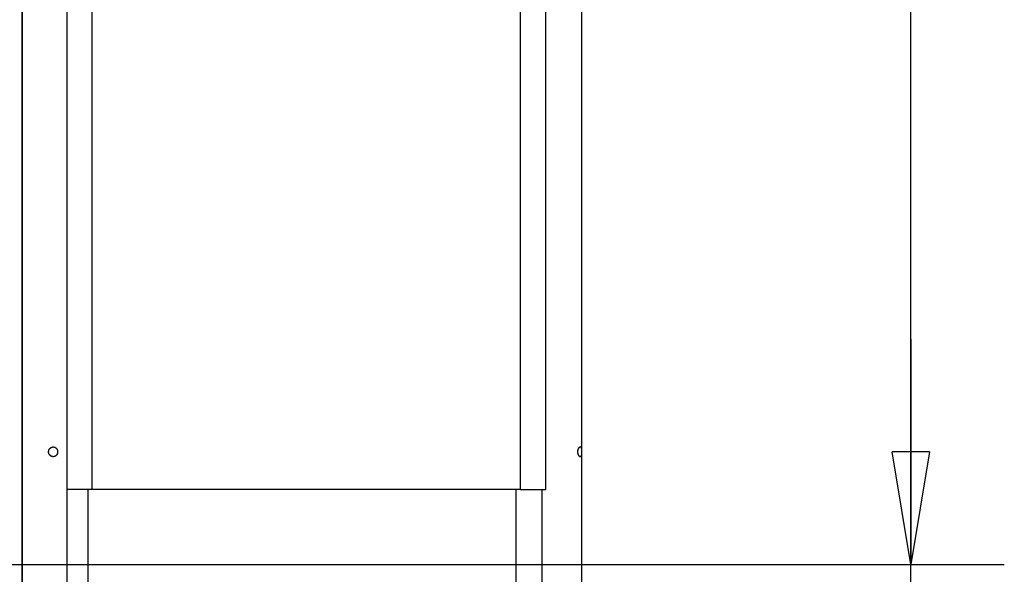
# Model space of a CAD drawing. Extents: x -15.9 to 15.9, y -13.3 to 13.3.
# Drawn here: x 2.8 to 15.9, y -7.4 to 0 of the extents above; entities that cross this region are included whole.
import ezdxf

# ---------------------------------------------------------------- set-up
doc = ezdxf.new("R2010")
doc.units = 0
doc.layers.get('0').update_dxf_attribs({"linetype": 'CONTINUOUS'})

msp = doc.modelspace()

# ---------------------------------------------------------------- linework, layer by layer
at = {"color": 0}
for points in [[(2.8181, 6.4487), (2.8181, -10.2097)], [(2.8206, 6.4487), (2.8206, -10.2097)], [(3.4206, -10.2097), (3.4206, 6.4487)], [(10.2781, -10.2097), (10.2781, 6.4487)], [(3.7521, -6.2597), (3.7521, 5.7403)], [(9.4531, 5.7403), (9.4531, -6.2597)], [(9.7979, -6.2597), (9.7979, 5.7403)], [(14.6605, -7.2597), (14.6605, 2.9999)], [(14.6605, -4.2597), (14.6605, -7.2597)], [(3.2927, -5.7597), (3.2927, -5.7606), (3.2927, -5.7615), (3.2926, -5.7625), (3.2926, -5.7634), (3.2926, -5.7643), (3.2925, -5.7652), (3.2924, -5.7661), (3.2923, -5.767), (3.2922, -5.768), (3.2921, -5.7689), (3.292, -5.7698), (3.2919, -5.7707), (3.2918, -5.7716), (3.2916, -5.7725), (3.2915, -5.7734), (3.2913, -5.7743), (3.2911, -5.7752), (3.2909, -5.7761), (3.2907, -5.7769), (3.2905, -5.7778), (3.2903, -5.7787), (3.2901, -5.7796), (3.2898, -5.7804), (3.2896, -5.7813), (3.2893, -5.7821), (3.2891, -5.783), (3.2888, -5.7838), (3.2885, -5.7847), (3.2882, -5.7855), (3.2879, -5.7863), (3.2876, -5.7871), (3.2873, -5.7879), (3.2869, -5.7887), (3.2866, -5.7895), (3.2862, -5.7903), (3.2859, -5.7911), (3.2855, -5.7918), (3.2851, -5.7926), (3.2848, -5.7934), (3.2844, -5.7941), (3.284, -5.7948), (3.2836, -5.7956), (3.2832, -5.7963), (3.2827, -5.797), (3.2823, -5.7977), (3.2819, -5.7984), (3.2814, -5.7991), (3.281, -5.7998), (3.2805, -5.8005), (3.28, -5.8011), (3.2796, -5.8018), (3.2791, -5.8024), (3.2786, -5.8031), (3.2781, -5.8037), (3.2776, -5.8043), (3.2771, -5.805), (3.2766, -5.8056), (3.276, -5.8062), (3.2755, -5.8068), (3.275, -5.8074), (3.2744, -5.8079), (3.2739, -5.8085), (3.2733, -5.809), (3.2728, -5.8096), (3.2722, -5.8101), (3.2716, -5.8107), (3.271, -5.8112), (3.2704, -5.8117), (3.2698, -5.8122), (3.2692, -5.8127), (3.2686, -5.8132), (3.268, -5.8137), (3.2673, -5.8142), (3.2667, -5.8147), (3.266, -5.8151), (3.2653, -5.8156), (3.2647, -5.816), (3.264, -5.8165), (3.2633, -5.8169), (3.2626, -5.8173), (3.2619, -5.8177), (3.2612, -5.8181), (3.2605, -5.8185), (3.2597, -5.8189), (3.259, -5.8193), (3.2582, -5.8196), (3.2575, -5.82), (3.2567, -5.8203), (3.256, -5.8206), (3.2552, -5.821), (3.2544, -5.8213), (3.2536, -5.8216), (3.2528, -5.8218), (3.252, -5.8221), (3.2512, -5.8224), (3.2503, -5.8226), (3.2495, -5.8229), (3.2487, -5.8231), (3.2478, -5.8233), (3.247, -5.8235), (3.2461, -5.8237), (3.2453, -5.8238), (3.2444, -5.824), (3.2435, -5.8241), (3.2427, -5.8242), (3.2418, -5.8243), (3.2409, -5.8244), (3.2401, -5.8245), (3.2392, -5.8246), (3.2383, -5.8247), (3.2375, -5.8247), (3.2366, -5.8247), (3.2355, -5.8247), (3.2342, -5.8247), (3.2326, -5.8247), (3.2308, -5.8245), (3.2291, -5.8244), (3.2274, -5.8241), (3.2257, -5.8239), (3.224, -5.8236), (3.2223, -5.8232), (3.2206, -5.8228), (3.2189, -5.8223), (3.2173, -5.8218), (3.2156, -5.8212), (3.214, -5.8206), (3.2123, -5.8199), (3.2107, -5.8192), (3.2091, -5.8185), (3.2075, -5.8176), (3.206, -5.8168), (3.2044, -5.8159), (3.2029, -5.8149), (3.2014, -5.8139), (3.2, -5.8129), (3.1985, -5.8118), (3.1971, -5.8107), (3.1957, -5.8096), (3.1943, -5.8084), (3.193, -5.8071), (3.1917, -5.8059), (3.1904, -5.8045), (3.1892, -5.8032), (3.188, -5.8018), (3.1869, -5.8004), (3.1858, -5.7989), (3.1847, -5.7974), (3.1836, -5.7959), (3.1826, -5.7944), (3.1816, -5.7927), (3.1807, -5.7911), (3.1798, -5.7895), (3.179, -5.7878), (3.1782, -5.7861), (3.1775, -5.7844), (3.1768, -5.7826), (3.1761, -5.7808), (3.1755, -5.779), (3.175, -5.7772), (3.1745, -5.7753), (3.1741, -5.7734), (3.1737, -5.7716), (3.1734, -5.7697), (3.1731, -5.7678), (3.1729, -5.7659), (3.1727, -5.764), (3.1726, -5.7621), (3.1726, -5.7602), (3.1726, -5.7583), (3.1727, -5.7564), (3.1728, -5.7545), (3.173, -5.7526), (3.1732, -5.7507), (3.1735, -5.7488), (3.1739, -5.747), (3.1743, -5.7452), (3.1747, -5.7434), (3.1752, -5.7416), (3.1757, -5.7399), (3.1763, -5.7382), (3.1769, -5.7365), (3.1776, -5.7348), (3.1783, -5.7332), (3.179, -5.7316), (3.1798, -5.7301), (3.1806, -5.7285), (3.1814, -5.7271), (3.1823, -5.7256), (3.1832, -5.7242), (3.1841, -5.7228), (3.1851, -5.7214), (3.186, -5.7201), (3.187, -5.7188), (3.1881, -5.7176), (3.1891, -5.7164), (3.1902, -5.7152), (3.1913, -5.714), (3.1924, -5.7129), (3.1936, -5.7118), (3.1948, -5.7107), (3.196, -5.7096), (3.1973, -5.7086), (3.1985, -5.7076), (3.1999, -5.7066), (3.2012, -5.7057), (3.2026, -5.7048), (3.2039, -5.7039), (3.2054, -5.703), (3.2068, -5.7022), (3.2083, -5.7014), (3.2098, -5.7007), (3.2113, -5.7), (3.2128, -5.6993), (3.2144, -5.6987), (3.216, -5.6981), (3.2176, -5.6976), (3.2192, -5.6971), (3.2208, -5.6966), (3.2225, -5.6962), (3.2242, -5.6958), (3.2259, -5.6955), (3.2275, -5.6953), (3.2292, -5.6951), (3.2309, -5.6949), (3.2326, -5.6948), (3.2342, -5.6947), (3.2355, -5.6947), (3.2366, -5.6947), (3.2375, -5.6948), (3.2384, -5.6948), (3.2393, -5.6949), (3.2402, -5.6949), (3.2411, -5.695), (3.2419, -5.6951), (3.2428, -5.6952), (3.2437, -5.6953), (3.2446, -5.6955), (3.2455, -5.6957), (3.2463, -5.6958), (3.2472, -5.696), (3.248, -5.6962), (3.2489, -5.6964), (3.2497, -5.6966), (3.2506, -5.6969), (3.2514, -5.6971), (3.2522, -5.6974), (3.253, -5.6977), (3.2538, -5.698), (3.2546, -5.6982), (3.2554, -5.6986), (3.2562, -5.6989), (3.2569, -5.6992), (3.2577, -5.6995), (3.2584, -5.6999), (3.2592, -5.7003), (3.2599, -5.7006), (3.2606, -5.701), (3.2614, -5.7014), (3.2621, -5.7018), (3.2628, -5.7022), (3.2635, -5.7026), (3.2642, -5.7031), (3.2648, -5.7035), (3.2655, -5.704), (3.2662, -5.7044), (3.2668, -5.7049), (3.2675, -5.7053), (3.2681, -5.7058), (3.2687, -5.7063), (3.2693, -5.7068), (3.2699, -5.7073), (3.2706, -5.7078), (3.2711, -5.7084), (3.2717, -5.7089), (3.2723, -5.7094), (3.2729, -5.7099), (3.2734, -5.7105), (3.274, -5.7111), (3.2745, -5.7116), (3.2751, -5.7122), (3.2756, -5.7127), (3.2761, -5.7133), (3.2766, -5.7139), (3.2771, -5.7145), (3.2776, -5.7151), (3.2781, -5.7157), (3.2786, -5.7163), (3.279, -5.7169), (3.2795, -5.7176), (3.28, -5.7182), (3.2805, -5.7189), (3.2809, -5.7195), (3.2813, -5.7202), (3.2818, -5.7209), (3.2822, -5.7216), (3.2826, -5.7223), (3.2831, -5.723), (3.2835, -5.7237), (3.2839, -5.7244), (3.2843, -5.7251), (3.2846, -5.7258), (3.285, -5.7266), (3.2854, -5.7274), (3.2858, -5.7281), (3.2861, -5.7289), (3.2865, -5.7296), (3.2868, -5.7304), (3.2871, -5.7312), (3.2875, -5.732), (3.2878, -5.7328), (3.2881, -5.7337), (3.2884, -5.7345), (3.2887, -5.7353), (3.289, -5.7361), (3.2892, -5.737), (3.2895, -5.7378), (3.2897, -5.7387), (3.29, -5.7395), (3.2902, -5.7404), (3.2904, -5.7413), (3.2907, -5.7421), (3.2909, -5.743), (3.2911, -5.7439), (3.2912, -5.7448), (3.2914, -5.7457), (3.2916, -5.7467), (3.2917, -5.7476), (3.2919, -5.7485), (3.292, -5.7494), (3.2921, -5.7504), (3.2922, -5.7513), (3.2923, -5.7522), (3.2924, -5.7532), (3.2925, -5.7541), (3.2925, -5.7549), (3.2926, -5.756), (3.2927, -5.7576), (3.2927, -5.7597)], [(10.2465, -5.8212), (10.2457, -5.8206), (10.2449, -5.8199), (10.2442, -5.8192), (10.2434, -5.8185), (10.2426, -5.8176), (10.2418, -5.8168), (10.241, -5.8159), (10.2403, -5.8149), (10.2395, -5.8139), (10.2388, -5.8129), (10.238, -5.8118), (10.2373, -5.8107), (10.2366, -5.8096), (10.2359, -5.8084), (10.2352, -5.8071), (10.2345, -5.8059), (10.2338, -5.8045), (10.2331, -5.8032), (10.2325, -5.8018), (10.2319, -5.8004), (10.2312, -5.7989), (10.2306, -5.7974), (10.2301, -5.7959), (10.2295, -5.7944), (10.229, -5.7927), (10.2285, -5.7911), (10.2279, -5.7895), (10.2275, -5.7878), (10.227, -5.7861), (10.2266, -5.7844), (10.2262, -5.7826), (10.2258, -5.7808), (10.2255, -5.779), (10.2252, -5.7772), (10.2249, -5.7753), (10.2247, -5.7734), (10.2244, -5.7716), (10.2242, -5.7697), (10.2241, -5.7678), (10.224, -5.7659), (10.2239, -5.764), (10.2238, -5.7621), (10.2238, -5.7602), (10.2238, -5.7583), (10.2238, -5.7564), (10.2239, -5.7545), (10.224, -5.7526), (10.2241, -5.7507), (10.2243, -5.7488), (10.2245, -5.747), (10.2248, -5.7452), (10.225, -5.7434), (10.2253, -5.7416), (10.2256, -5.7399), (10.2259, -5.7382), (10.2263, -5.7365), (10.2267, -5.7348), (10.2271, -5.7332), (10.2275, -5.7316), (10.2279, -5.7301), (10.2284, -5.7285), (10.2288, -5.7271), (10.2293, -5.7256), (10.2298, -5.7242), (10.2303, -5.7228), (10.2309, -5.7214), (10.2314, -5.7201), (10.232, -5.7188), (10.2325, -5.7176), (10.2331, -5.7164), (10.2337, -5.7152), (10.2342, -5.714), (10.2348, -5.7129), (10.2355, -5.7118), (10.2361, -5.7107), (10.2367, -5.7096), (10.2374, -5.7086), (10.2381, -5.7076), (10.2387, -5.7066), (10.2394, -5.7057), (10.2401, -5.7048), (10.2408, -5.7039), (10.2415, -5.703), (10.2422, -5.7022), (10.243, -5.7014), (10.2437, -5.7007), (10.2444, -5.7), (10.2452, -5.6993), (10.2459, -5.6987), (10.2467, -5.6981), (10.2474, -5.6976), (10.2482, -5.6971)], [(10.2489, -5.6966), (10.2489, -5.6966), (10.2486, -5.6966), (10.2486, -5.6966), (10.2486, -5.6966), (10.2486, -5.6966), (10.2484, -5.6966), (10.2484, -5.6966), (10.2484, -5.6966), (10.2484, -5.6968), (10.2482, -5.6968), (10.2482, -5.6968), (10.2482, -5.6968), (10.2482, -5.6969), (10.2482, -5.6969), (10.2482, -5.6969), (10.2482, -5.6969), (10.2482, -5.6971)], [(10.2489, -5.6966), (10.2489, -5.6966), (10.2486, -5.6966), (10.2486, -5.6966), (10.2486, -5.6966), (10.2486, -5.6966), (10.2484, -5.6966), (10.2484, -5.6966), (10.2484, -5.6966), (10.2484, -5.6968), (10.2482, -5.6968), (10.2482, -5.6968), (10.2482, -5.6968), (10.2482, -5.6969), (10.2482, -5.6969), (10.2482, -5.6969), (10.2482, -5.6969), (10.2482, -5.6971)], [(10.2497, -5.6962), (10.2497, -5.6962), (10.2494, -5.6962), (10.2494, -5.6962), (10.2494, -5.6962), (10.2494, -5.6962), (10.2492, -5.6962), (10.2492, -5.6962), (10.2492, -5.6962), (10.2492, -5.6964), (10.249, -5.6964), (10.249, -5.6964), (10.249, -5.6964), (10.249, -5.6964), (10.249, -5.6964), (10.249, -5.6964), (10.249, -5.6964), (10.249, -5.6967)], [(10.2497, -5.6962), (10.2497, -5.6962), (10.2494, -5.6962), (10.2494, -5.6962), (10.2494, -5.6962), (10.2494, -5.6962), (10.2492, -5.6962), (10.2492, -5.6962), (10.2492, -5.6962), (10.2492, -5.6964), (10.249, -5.6964), (10.249, -5.6964), (10.249, -5.6964), (10.249, -5.6964), (10.249, -5.6964), (10.249, -5.6964), (10.249, -5.6964), (10.249, -5.6967)], [(10.2505, -5.6959), (10.2505, -5.6959), (10.2502, -5.6959), (10.2502, -5.6959), (10.2502, -5.6959), (10.2502, -5.6959), (10.25, -5.6959), (10.25, -5.6959), (10.25, -5.6959), (10.25, -5.696), (10.2497, -5.696), (10.2497, -5.696), (10.2497, -5.696), (10.2497, -5.696), (10.2497, -5.696), (10.2497, -5.696), (10.2497, -5.696), (10.2497, -5.6962)], [(10.2505, -5.6959), (10.2505, -5.6959), (10.2502, -5.6959), (10.2502, -5.6959), (10.2502, -5.6959), (10.2502, -5.6959), (10.25, -5.6959), (10.25, -5.6959), (10.25, -5.6959), (10.25, -5.696), (10.2497, -5.696), (10.2497, -5.696), (10.2497, -5.696), (10.2497, -5.696), (10.2497, -5.696), (10.2497, -5.696), (10.2497, -5.696), (10.2497, -5.6962)], [(10.2512, -5.6955), (10.2512, -5.6955), (10.2509, -5.6955), (10.2509, -5.6955), (10.2509, -5.6955), (10.2509, -5.6955), (10.2508, -5.6955), (10.2508, -5.6955), (10.2508, -5.6955), (10.2508, -5.6956), (10.2505, -5.6956), (10.2505, -5.6956), (10.2505, -5.6956), (10.2505, -5.6956), (10.2505, -5.6956), (10.2505, -5.6956), (10.2505, -5.6956), (10.2505, -5.6958)], [(10.2512, -5.6955), (10.2512, -5.6955), (10.2509, -5.6955), (10.2509, -5.6955), (10.2509, -5.6955), (10.2509, -5.6955), (10.2508, -5.6955), (10.2508, -5.6955), (10.2508, -5.6955), (10.2508, -5.6956), (10.2505, -5.6956), (10.2505, -5.6956), (10.2505, -5.6956), (10.2505, -5.6956), (10.2505, -5.6956), (10.2505, -5.6956), (10.2505, -5.6956), (10.2505, -5.6958)], [(10.2519, -5.6953), (10.2519, -5.6953), (10.2516, -5.6953), (10.2516, -5.6953), (10.2516, -5.6953), (10.2516, -5.6953), (10.2514, -5.6953), (10.2514, -5.6953), (10.2514, -5.6953), (10.2514, -5.6953), (10.2512, -5.6953), (10.2512, -5.6953), (10.2512, -5.6953), (10.2512, -5.6953), (10.2512, -5.6953), (10.2512, -5.6953), (10.2512, -5.6953), (10.2512, -5.6955)], [(10.2519, -5.6953), (10.2519, -5.6953), (10.2516, -5.6953), (10.2516, -5.6953), (10.2516, -5.6953), (10.2516, -5.6953), (10.2514, -5.6953), (10.2514, -5.6953), (10.2514, -5.6953), (10.2514, -5.6953), (10.2512, -5.6953), (10.2512, -5.6953), (10.2512, -5.6953), (10.2512, -5.6953), (10.2512, -5.6953), (10.2512, -5.6953), (10.2512, -5.6953), (10.2512, -5.6955)], [(10.2526, -5.6951), (10.2526, -5.6951), (10.2523, -5.6951), (10.2523, -5.6951), (10.2523, -5.6951), (10.2523, -5.6951), (10.2522, -5.6951), (10.2522, -5.6951), (10.2522, -5.6951), (10.2522, -5.6951), (10.2519, -5.6951), (10.2519, -5.6951), (10.2519, -5.6951), (10.2519, -5.6951), (10.2519, -5.6951), (10.2519, -5.6951), (10.2519, -5.6951), (10.2519, -5.6953)], [(10.2526, -5.6951), (10.2526, -5.6951), (10.2523, -5.6951), (10.2523, -5.6951), (10.2523, -5.6951), (10.2523, -5.6951), (10.2522, -5.6951), (10.2522, -5.6951), (10.2522, -5.6951), (10.2522, -5.6951), (10.2519, -5.6951), (10.2519, -5.6951), (10.2519, -5.6951), (10.2519, -5.6951), (10.2519, -5.6951), (10.2519, -5.6951), (10.2519, -5.6951), (10.2519, -5.6953)], [(10.2534, -5.6949), (10.2534, -5.6949), (10.2531, -5.6949), (10.2531, -5.6949), (10.2531, -5.6949), (10.2531, -5.6949), (10.2529, -5.6949), (10.2529, -5.6949), (10.2529, -5.6949), (10.2529, -5.6949), (10.2526, -5.6949), (10.2526, -5.6949), (10.2526, -5.6949), (10.2526, -5.6949), (10.2526, -5.6949), (10.2526, -5.6949), (10.2526, -5.6949), (10.2526, -5.6951)], [(10.2534, -5.6949), (10.2534, -5.6949), (10.2531, -5.6949), (10.2531, -5.6949), (10.2531, -5.6949), (10.2531, -5.6949), (10.2529, -5.6949), (10.2529, -5.6949), (10.2529, -5.6949), (10.2529, -5.6949), (10.2526, -5.6949), (10.2526, -5.6949), (10.2526, -5.6949), (10.2526, -5.6949), (10.2526, -5.6949), (10.2526, -5.6949), (10.2526, -5.6949), (10.2526, -5.6951)], [(10.2541, -5.6948), (10.2541, -5.6948), (10.2538, -5.6948), (10.2538, -5.6948), (10.2538, -5.6948), (10.2538, -5.6948), (10.2536, -5.6948), (10.2536, -5.6948), (10.2536, -5.6948), (10.2536, -5.6948), (10.2534, -5.6948), (10.2534, -5.6948), (10.2534, -5.6948), (10.2534, -5.6948), (10.2534, -5.6948), (10.2534, -5.6948), (10.2534, -5.6948), (10.2534, -5.6949)], [(10.2541, -5.6948), (10.2541, -5.6948), (10.2538, -5.6948), (10.2538, -5.6948), (10.2538, -5.6948), (10.2538, -5.6948), (10.2536, -5.6948), (10.2536, -5.6948), (10.2536, -5.6948), (10.2536, -5.6948), (10.2534, -5.6948), (10.2534, -5.6948), (10.2534, -5.6948), (10.2534, -5.6948), (10.2534, -5.6948), (10.2534, -5.6948), (10.2534, -5.6948), (10.2534, -5.6949)], [(10.2547, -5.6947), (10.2547, -5.6947), (10.2544, -5.6947), (10.2544, -5.6947), (10.2544, -5.6947), (10.2544, -5.6947), (10.2544, -5.6947), (10.2544, -5.6947), (10.2544, -5.6947), (10.2544, -5.6947), (10.2541, -5.6947), (10.2541, -5.6947), (10.2541, -5.6947), (10.2541, -5.6947), (10.2541, -5.6947), (10.2541, -5.6947), (10.2541, -5.6947), (10.2541, -5.6948)], [(10.2547, -5.6947), (10.2547, -5.6947), (10.2544, -5.6947), (10.2544, -5.6947), (10.2544, -5.6947), (10.2544, -5.6947), (10.2544, -5.6947), (10.2544, -5.6947), (10.2544, -5.6947), (10.2544, -5.6947), (10.2541, -5.6947), (10.2541, -5.6947), (10.2541, -5.6947), (10.2541, -5.6947), (10.2541, -5.6947), (10.2541, -5.6947), (10.2541, -5.6947), (10.2541, -5.6948)], [(10.2553, -5.6947), (10.2553, -5.6947), (10.255, -5.6947), (10.255, -5.6947), (10.255, -5.6947), (10.255, -5.6947), (10.255, -5.6947), (10.255, -5.6947), (10.255, -5.6947), (10.255, -5.6947), (10.2548, -5.6947), (10.2548, -5.6947), (10.2548, -5.6947), (10.2548, -5.6947), (10.2548, -5.6947), (10.2548, -5.6947), (10.2548, -5.6947), (10.2548, -5.6947)], [(10.2553, -5.6947), (10.2553, -5.6947), (10.255, -5.6947), (10.255, -5.6947), (10.255, -5.6947), (10.255, -5.6947), (10.255, -5.6947), (10.255, -5.6947), (10.255, -5.6947), (10.255, -5.6947), (10.2548, -5.6947), (10.2548, -5.6947), (10.2548, -5.6947), (10.2548, -5.6947), (10.2548, -5.6947), (10.2548, -5.6947), (10.2548, -5.6947), (10.2548, -5.6947)], [(10.2557, -5.6948), (10.2557, -5.6948), (10.2554, -5.6947), (10.2554, -5.6947), (10.2554, -5.6947), (10.2554, -5.6947), (10.2554, -5.6947), (10.2554, -5.6947), (10.2554, -5.6947), (10.2554, -5.6947), (10.2553, -5.6947), (10.2553, -5.6947), (10.2553, -5.6947), (10.2553, -5.6947), (10.2553, -5.6947), (10.2553, -5.6947), (10.2553, -5.6947), (10.2553, -5.6947)], [(10.2557, -5.6948), (10.2557, -5.6948), (10.2554, -5.6947), (10.2554, -5.6947), (10.2554, -5.6947), (10.2554, -5.6947), (10.2554, -5.6947), (10.2554, -5.6947), (10.2554, -5.6947), (10.2554, -5.6947), (10.2553, -5.6947), (10.2553, -5.6947), (10.2553, -5.6947), (10.2553, -5.6947), (10.2553, -5.6947), (10.2553, -5.6947), (10.2553, -5.6947), (10.2553, -5.6947)], [(10.2561, -5.6948), (10.2561, -5.6948), (10.2558, -5.6947), (10.2558, -5.6947), (10.2558, -5.6947), (10.2558, -5.6947), (10.2558, -5.6947), (10.2558, -5.6947), (10.2558, -5.6947), (10.2558, -5.6947), (10.2557, -5.6947), (10.2557, -5.6947), (10.2557, -5.6947), (10.2557, -5.6947), (10.2557, -5.6947), (10.2557, -5.6947), (10.2557, -5.6947), (10.2557, -5.6947)], [(10.2561, -5.6948), (10.2561, -5.6948), (10.2558, -5.6947), (10.2558, -5.6947), (10.2558, -5.6947), (10.2558, -5.6947), (10.2558, -5.6947), (10.2558, -5.6947), (10.2558, -5.6947), (10.2558, -5.6947), (10.2557, -5.6947), (10.2557, -5.6947), (10.2557, -5.6947), (10.2557, -5.6947), (10.2557, -5.6947), (10.2557, -5.6947), (10.2557, -5.6947), (10.2557, -5.6947)], [(10.2561, -5.6948), (10.2565, -5.6948)], [(10.2568, -5.6949), (10.2568, -5.6949), (10.2566, -5.6948), (10.2566, -5.6948), (10.2566, -5.6948), (10.2566, -5.6948), (10.2566, -5.6948), (10.2566, -5.6948), (10.2566, -5.6948), (10.2566, -5.6948), (10.2564, -5.6948), (10.2564, -5.6948), (10.2564, -5.6948), (10.2564, -5.6948), (10.2564, -5.6948), (10.2564, -5.6948), (10.2564, -5.6948), (10.2564, -5.6948)], [(10.2568, -5.6949), (10.2568, -5.6949), (10.2566, -5.6948), (10.2566, -5.6948), (10.2566, -5.6948), (10.2566, -5.6948), (10.2566, -5.6948), (10.2566, -5.6948), (10.2566, -5.6948), (10.2566, -5.6948), (10.2564, -5.6948), (10.2564, -5.6948), (10.2564, -5.6948), (10.2564, -5.6948), (10.2564, -5.6948), (10.2564, -5.6948), (10.2564, -5.6948), (10.2564, -5.6948)], [(10.2572, -5.695), (10.2572, -5.695), (10.2569, -5.6949), (10.2569, -5.6949), (10.2569, -5.6949), (10.2569, -5.6949), (10.2569, -5.6949), (10.2569, -5.6949), (10.2569, -5.6949), (10.2569, -5.6949), (10.2569, -5.6949), (10.2569, -5.6949), (10.2569, -5.6949), (10.2569, -5.6949), (10.2569, -5.6949), (10.2569, -5.6949), (10.2569, -5.6949), (10.2569, -5.6949)], [(10.2572, -5.695), (10.2572, -5.695), (10.2569, -5.6949), (10.2569, -5.6949), (10.2569, -5.6949), (10.2569, -5.6949), (10.2569, -5.6949), (10.2569, -5.6949), (10.2569, -5.6949), (10.2569, -5.6949), (10.2569, -5.6949), (10.2569, -5.6949), (10.2569, -5.6949), (10.2569, -5.6949), (10.2569, -5.6949), (10.2569, -5.6949), (10.2569, -5.6949), (10.2569, -5.6949)], [(10.2576, -5.695), (10.2576, -5.695), (10.2573, -5.695), (10.2573, -5.695), (10.2573, -5.695), (10.2573, -5.695), (10.2573, -5.695), (10.2573, -5.695), (10.2573, -5.695), (10.2573, -5.695), (10.2572, -5.695), (10.2572, -5.695), (10.2572, -5.695), (10.2572, -5.695), (10.2572, -5.695), (10.2572, -5.695), (10.2572, -5.695), (10.2572, -5.695)], [(10.2576, -5.695), (10.2576, -5.695), (10.2573, -5.695), (10.2573, -5.695), (10.2573, -5.695), (10.2573, -5.695), (10.2573, -5.695), (10.2573, -5.695), (10.2573, -5.695), (10.2573, -5.695), (10.2572, -5.695), (10.2572, -5.695), (10.2572, -5.695), (10.2572, -5.695), (10.2572, -5.695), (10.2572, -5.695), (10.2572, -5.695), (10.2572, -5.695)], [(10.2579, -5.6951), (10.2579, -5.6951), (10.2576, -5.695), (10.2576, -5.695), (10.2576, -5.695), (10.2576, -5.695), (10.2576, -5.695), (10.2576, -5.695), (10.2576, -5.695), (10.2576, -5.695), (10.2575, -5.695), (10.2575, -5.695), (10.2575, -5.695), (10.2575, -5.695), (10.2575, -5.695), (10.2575, -5.695), (10.2575, -5.695), (10.2575, -5.695)], [(10.2579, -5.6951), (10.2579, -5.6951), (10.2576, -5.695), (10.2576, -5.695), (10.2576, -5.695), (10.2576, -5.695), (10.2576, -5.695), (10.2576, -5.695), (10.2576, -5.695), (10.2576, -5.695), (10.2575, -5.695), (10.2575, -5.695), (10.2575, -5.695), (10.2575, -5.695), (10.2575, -5.695), (10.2575, -5.695), (10.2575, -5.695), (10.2575, -5.695)], [(10.2735, -5.7597), (10.2735, -5.7606), (10.2735, -5.7615), (10.2735, -5.7625), (10.2735, -5.7634), (10.2735, -5.7643), (10.2735, -5.7652), (10.2735, -5.7661), (10.2735, -5.767), (10.2734, -5.768), (10.2734, -5.7689), (10.2734, -5.7698), (10.2734, -5.7707), (10.2733, -5.7716), (10.2733, -5.7725), (10.2733, -5.7734), (10.2732, -5.7743), (10.2732, -5.7752), (10.2731, -5.7761), (10.2731, -5.7769), (10.2731, -5.7778), (10.273, -5.7787), (10.273, -5.7796), (10.2729, -5.7804), (10.2729, -5.7813), (10.2728, -5.7821), (10.2727, -5.783), (10.2727, -5.7838), (10.2726, -5.7847), (10.2725, -5.7855), (10.2725, -5.7863), (10.2724, -5.7871), (10.2723, -5.7879), (10.2723, -5.7887), (10.2722, -5.7895), (10.2721, -5.7903), (10.272, -5.7911), (10.2719, -5.7918), (10.2718, -5.7926), (10.2717, -5.7934), (10.2716, -5.7941), (10.2715, -5.7948), (10.2714, -5.7956), (10.2713, -5.7963), (10.2712, -5.797), (10.2711, -5.7977), (10.271, -5.7984), (10.2709, -5.7991), (10.2708, -5.7998), (10.2706, -5.8005), (10.2705, -5.8011), (10.2704, -5.8018), (10.2703, -5.8024), (10.2701, -5.8031), (10.27, -5.8037), (10.2699, -5.8043), (10.2697, -5.805), (10.2696, -5.8056), (10.2695, -5.8062), (10.2693, -5.8068), (10.2691, -5.8074), (10.269, -5.8079), (10.2688, -5.8085), (10.2687, -5.809), (10.2685, -5.8096), (10.2683, -5.8101), (10.2682, -5.8107), (10.268, -5.8112), (10.2678, -5.8117), (10.2676, -5.8122), (10.2675, -5.8127), (10.2673, -5.8132), (10.2671, -5.8137), (10.2669, -5.8142), (10.2667, -5.8147), (10.2665, -5.8151), (10.2662, -5.8156), (10.266, -5.816), (10.2658, -5.8165), (10.2656, -5.8169), (10.2654, -5.8173), (10.2651, -5.8177), (10.2649, -5.8181), (10.2647, -5.8185), (10.2644, -5.8189), (10.2642, -5.8193), (10.2639, -5.8196), (10.2636, -5.82), (10.2634, -5.8203), (10.2631, -5.8206), (10.2628, -5.821), (10.2626, -5.8213), (10.2623, -5.8216), (10.262, -5.8218), (10.2617, -5.8221), (10.2614, -5.8224), (10.2611, -5.8226), (10.2608, -5.8229), (10.2605, -5.8231), (10.2602, -5.8233), (10.2598, -5.8235), (10.2595, -5.8237), (10.2592, -5.8238), (10.2589, -5.824), (10.2585, -5.8241), (10.2582, -5.8242), (10.2579, -5.8243), (10.2575, -5.8244)], [(10.2582, -5.6953), (10.2582, -5.6953), (10.258, -5.6952), (10.258, -5.6952), (10.258, -5.6952), (10.258, -5.6952), (10.258, -5.6952), (10.258, -5.6952), (10.258, -5.6952), (10.258, -5.6952), (10.2579, -5.6952), (10.2579, -5.6952), (10.2579, -5.6952), (10.2579, -5.6952), (10.2579, -5.6952), (10.2579, -5.6952), (10.2579, -5.6952), (10.2579, -5.6952)], [(10.2582, -5.6953), (10.2582, -5.6953), (10.258, -5.6952), (10.258, -5.6952), (10.258, -5.6952), (10.258, -5.6952), (10.258, -5.6952), (10.258, -5.6952), (10.258, -5.6952), (10.258, -5.6952), (10.2579, -5.6952), (10.2579, -5.6952), (10.2579, -5.6952), (10.2579, -5.6952), (10.2579, -5.6952), (10.2579, -5.6952), (10.2579, -5.6952), (10.2579, -5.6952)], [(10.2586, -5.6954), (10.2586, -5.6954), (10.2583, -5.6953), (10.2583, -5.6953), (10.2583, -5.6953), (10.2583, -5.6953), (10.2583, -5.6953), (10.2583, -5.6953), (10.2583, -5.6953), (10.2583, -5.6953), (10.2582, -5.6953), (10.2582, -5.6953), (10.2582, -5.6953), (10.2582, -5.6953), (10.2582, -5.6953), (10.2582, -5.6953), (10.2582, -5.6953), (10.2582, -5.6953)], [(10.2586, -5.6954), (10.2586, -5.6954), (10.2583, -5.6953), (10.2583, -5.6953), (10.2583, -5.6953), (10.2583, -5.6953), (10.2583, -5.6953), (10.2583, -5.6953), (10.2583, -5.6953), (10.2583, -5.6953), (10.2582, -5.6953), (10.2582, -5.6953), (10.2582, -5.6953), (10.2582, -5.6953), (10.2582, -5.6953), (10.2582, -5.6953), (10.2582, -5.6953), (10.2582, -5.6953)], [(10.2589, -5.6955), (10.2589, -5.6955), (10.2587, -5.6954), (10.2587, -5.6954), (10.2587, -5.6954), (10.2587, -5.6954), (10.2587, -5.6954), (10.2587, -5.6954), (10.2587, -5.6954), (10.2587, -5.6954), (10.2586, -5.6954), (10.2586, -5.6954), (10.2586, -5.6954), (10.2586, -5.6954), (10.2586, -5.6954), (10.2586, -5.6954), (10.2586, -5.6954), (10.2586, -5.6954)], [(10.2589, -5.6955), (10.2589, -5.6955), (10.2587, -5.6954), (10.2587, -5.6954), (10.2587, -5.6954), (10.2587, -5.6954), (10.2587, -5.6954), (10.2587, -5.6954), (10.2587, -5.6954), (10.2587, -5.6954), (10.2586, -5.6954), (10.2586, -5.6954), (10.2586, -5.6954), (10.2586, -5.6954), (10.2586, -5.6954), (10.2586, -5.6954), (10.2586, -5.6954), (10.2586, -5.6954)], [(10.2589, -5.6955), (10.2593, -5.6957), (10.2596, -5.6958), (10.2599, -5.696), (10.2603, -5.6962), (10.2606, -5.6964), (10.2609, -5.6966), (10.2612, -5.6969), (10.2615, -5.6971), (10.2618, -5.6974), (10.2621, -5.6977), (10.2624, -5.698), (10.2626, -5.6982), (10.2629, -5.6986), (10.2632, -5.6989), (10.2634, -5.6992), (10.2637, -5.6995), (10.264, -5.6999), (10.2642, -5.7003), (10.2645, -5.7006), (10.2647, -5.701), (10.265, -5.7014), (10.2652, -5.7018), (10.2654, -5.7022), (10.2657, -5.7026), (10.2659, -5.7031), (10.2661, -5.7035), (10.2663, -5.704), (10.2665, -5.7044), (10.2667, -5.7049), (10.2669, -5.7053), (10.2671, -5.7058), (10.2673, -5.7063), (10.2675, -5.7068), (10.2677, -5.7073), (10.2678, -5.7078), (10.268, -5.7084), (10.2682, -5.7089), (10.2684, -5.7094), (10.2686, -5.7099), (10.2687, -5.7105), (10.2688, -5.7111), (10.269, -5.7116), (10.2692, -5.7122), (10.2693, -5.7127), (10.2695, -5.7133), (10.2696, -5.7139), (10.2697, -5.7145), (10.2699, -5.7151), (10.27, -5.7157), (10.2701, -5.7163), (10.2703, -5.7169), (10.2704, -5.7176), (10.2705, -5.7182), (10.2706, -5.7189), (10.2707, -5.7195), (10.2709, -5.7202), (10.271, -5.7209), (10.2711, -5.7216), (10.2712, -5.7223), (10.2713, -5.723), (10.2714, -5.7237), (10.2715, -5.7244), (10.2716, -5.7251), (10.2717, -5.7258), (10.2718, -5.7266), (10.2719, -5.7274), (10.272, -5.7281), (10.2721, -5.7289), (10.2722, -5.7296), (10.2722, -5.7304), (10.2723, -5.7312), (10.2724, -5.732), (10.2724, -5.7328), (10.2725, -5.7337), (10.2726, -5.7345), (10.2727, -5.7353), (10.2727, -5.7361), (10.2728, -5.737), (10.2728, -5.7378), (10.2729, -5.7387), (10.273, -5.7395), (10.273, -5.7404), (10.2731, -5.7413), (10.2731, -5.7421), (10.2731, -5.743), (10.2732, -5.7439), (10.2732, -5.7448), (10.2733, -5.7457), (10.2733, -5.7467), (10.2733, -5.7476), (10.2734, -5.7485), (10.2734, -5.7494), (10.2734, -5.7504), (10.2734, -5.7513), (10.2735, -5.7522), (10.2735, -5.7532), (10.2735, -5.7541), (10.2735, -5.7549), (10.2735, -5.756), (10.2735, -5.7576), (10.2735, -5.7597)], [(14.6605, -7.2597), (14.4105, -5.7597)], [(14.9105, -5.7597), (14.4105, -5.7597)], [(14.6605, -7.2597), (14.4105, -5.7597)], [(14.9105, -5.7597), (14.4105, -5.7597)], [(14.9105, -5.7597), (14.6605, -7.2597)], [(14.6605, -7.2597), (14.6605, -5.7597)], [(14.9105, -5.7597), (14.6605, -7.2597)], [(14.6605, -7.2597), (14.6605, -5.7597)], [(10.2465, -5.8212), (10.2465, -5.8212), (10.2465, -5.8212), (10.2465, -5.8212), (10.2465, -5.8212), (10.2465, -5.8212), (10.2465, -5.8212), (10.2465, -5.8212), (10.2465, -5.8212), (10.2468, -5.8214), (10.2468, -5.8214), (10.2468, -5.8214), (10.2468, -5.8214), (10.247, -5.8215), (10.247, -5.8215), (10.247, -5.8215), (10.247, -5.8215), (10.2473, -5.8218)], [(10.2465, -5.8212), (10.2465, -5.8212), (10.2465, -5.8212), (10.2465, -5.8212), (10.2465, -5.8212), (10.2465, -5.8212), (10.2465, -5.8212), (10.2465, -5.8212), (10.2465, -5.8212), (10.2468, -5.8214), (10.2468, -5.8214), (10.2468, -5.8214), (10.2468, -5.8214), (10.247, -5.8215), (10.247, -5.8215), (10.247, -5.8215), (10.247, -5.8215), (10.2473, -5.8218)], [(10.2473, -5.8217), (10.2473, -5.8217), (10.2473, -5.8217), (10.2473, -5.8217), (10.2473, -5.8217), (10.2473, -5.8217), (10.2473, -5.8217), (10.2473, -5.8217), (10.2473, -5.8217), (10.2476, -5.8219), (10.2476, -5.8219), (10.2476, -5.8219), (10.2476, -5.8219), (10.2478, -5.822), (10.2478, -5.822), (10.2478, -5.822), (10.2478, -5.822), (10.2481, -5.8223)], [(10.2473, -5.8217), (10.2473, -5.8217), (10.2473, -5.8217), (10.2473, -5.8217), (10.2473, -5.8217), (10.2473, -5.8217), (10.2473, -5.8217), (10.2473, -5.8217), (10.2473, -5.8217), (10.2476, -5.8219), (10.2476, -5.8219), (10.2476, -5.8219), (10.2476, -5.8219), (10.2478, -5.822), (10.2478, -5.822), (10.2478, -5.822), (10.2478, -5.822), (10.2481, -5.8223)], [(10.2481, -5.8223), (10.2481, -5.8223), (10.2481, -5.8223), (10.2481, -5.8223), (10.2481, -5.8223), (10.2481, -5.8223), (10.2481, -5.8223), (10.2481, -5.8223), (10.2481, -5.8223), (10.2484, -5.8225), (10.2484, -5.8225), (10.2484, -5.8225), (10.2484, -5.8225), (10.2485, -5.8225), (10.2485, -5.8225), (10.2485, -5.8225), (10.2485, -5.8225), (10.2488, -5.8228)], [(10.2481, -5.8223), (10.2481, -5.8223), (10.2481, -5.8223), (10.2481, -5.8223), (10.2481, -5.8223), (10.2481, -5.8223), (10.2481, -5.8223), (10.2481, -5.8223), (10.2481, -5.8223), (10.2484, -5.8225), (10.2484, -5.8225), (10.2484, -5.8225), (10.2484, -5.8225), (10.2485, -5.8225), (10.2485, -5.8225), (10.2485, -5.8225), (10.2485, -5.8225), (10.2488, -5.8228)], [(10.2489, -5.8228), (10.2489, -5.8228), (10.2489, -5.8228), (10.2489, -5.8228), (10.2489, -5.8228), (10.2489, -5.8228), (10.2489, -5.8228), (10.2489, -5.8228), (10.2489, -5.8228), (10.2491, -5.8229), (10.2491, -5.8229), (10.2491, -5.8229), (10.2491, -5.8229), (10.2493, -5.8229), (10.2493, -5.8229), (10.2493, -5.8229), (10.2493, -5.8229), (10.2496, -5.8232)], [(10.2489, -5.8228), (10.2489, -5.8228), (10.2489, -5.8228), (10.2489, -5.8228), (10.2489, -5.8228), (10.2489, -5.8228), (10.2489, -5.8228), (10.2489, -5.8228), (10.2489, -5.8228), (10.2491, -5.8229), (10.2491, -5.8229), (10.2491, -5.8229), (10.2491, -5.8229), (10.2493, -5.8229), (10.2493, -5.8229), (10.2493, -5.8229), (10.2493, -5.8229), (10.2496, -5.8232)], [(10.2496, -5.8231), (10.2496, -5.8231), (10.2496, -5.8231), (10.2496, -5.8231), (10.2496, -5.8231), (10.2496, -5.8231), (10.2496, -5.8231), (10.2496, -5.8231), (10.2496, -5.8231), (10.2499, -5.8232), (10.2499, -5.8232), (10.2499, -5.8232), (10.2499, -5.8232), (10.2501, -5.8232), (10.2501, -5.8232), (10.2501, -5.8232), (10.2501, -5.8232), (10.2504, -5.8235)], [(10.2496, -5.8231), (10.2496, -5.8231), (10.2496, -5.8231), (10.2496, -5.8231), (10.2496, -5.8231), (10.2496, -5.8231), (10.2496, -5.8231), (10.2496, -5.8231), (10.2496, -5.8231), (10.2499, -5.8232), (10.2499, -5.8232), (10.2499, -5.8232), (10.2499, -5.8232), (10.2501, -5.8232), (10.2501, -5.8232), (10.2501, -5.8232), (10.2501, -5.8232), (10.2504, -5.8235)], [(10.2504, -5.8236), (10.2504, -5.8236), (10.2504, -5.8236), (10.2504, -5.8236), (10.2504, -5.8236), (10.2504, -5.8236), (10.2504, -5.8236), (10.2504, -5.8236), (10.2504, -5.8236), (10.2507, -5.8236), (10.2507, -5.8236), (10.2507, -5.8236), (10.2507, -5.8236), (10.2508, -5.8236), (10.2508, -5.8236), (10.2508, -5.8236), (10.2508, -5.8236), (10.2511, -5.8239)], [(10.2504, -5.8236), (10.2504, -5.8236), (10.2504, -5.8236), (10.2504, -5.8236), (10.2504, -5.8236), (10.2504, -5.8236), (10.2504, -5.8236), (10.2504, -5.8236), (10.2504, -5.8236), (10.2507, -5.8236), (10.2507, -5.8236), (10.2507, -5.8236), (10.2507, -5.8236), (10.2508, -5.8236), (10.2508, -5.8236), (10.2508, -5.8236), (10.2508, -5.8236), (10.2511, -5.8239)], [(10.2511, -5.8239), (10.2511, -5.8239), (10.2511, -5.8239), (10.2511, -5.8239), (10.2511, -5.8239), (10.2511, -5.8239), (10.2511, -5.8239), (10.2511, -5.8239), (10.2511, -5.8239), (10.2514, -5.8239), (10.2514, -5.8239), (10.2514, -5.8239), (10.2514, -5.8239), (10.2515, -5.8239), (10.2515, -5.8239), (10.2515, -5.8239), (10.2515, -5.8239), (10.2518, -5.8241)], [(10.2511, -5.8239), (10.2511, -5.8239), (10.2511, -5.8239), (10.2511, -5.8239), (10.2511, -5.8239), (10.2511, -5.8239), (10.2511, -5.8239), (10.2511, -5.8239), (10.2511, -5.8239), (10.2514, -5.8239), (10.2514, -5.8239), (10.2514, -5.8239), (10.2514, -5.8239), (10.2515, -5.8239), (10.2515, -5.8239), (10.2515, -5.8239), (10.2515, -5.8239), (10.2518, -5.8241)], [(10.2519, -5.8241), (10.2519, -5.8241), (10.2519, -5.8241), (10.2519, -5.8241), (10.2519, -5.8241), (10.2519, -5.8241), (10.2519, -5.8241), (10.2519, -5.8241), (10.2519, -5.8241), (10.2522, -5.8241), (10.2522, -5.8241), (10.2522, -5.8241), (10.2522, -5.8241), (10.2523, -5.8241), (10.2523, -5.8241), (10.2523, -5.8241), (10.2523, -5.8241), (10.2526, -5.8244)], [(10.2519, -5.8241), (10.2519, -5.8241), (10.2519, -5.8241), (10.2519, -5.8241), (10.2519, -5.8241), (10.2519, -5.8241), (10.2519, -5.8241), (10.2519, -5.8241), (10.2519, -5.8241), (10.2522, -5.8241), (10.2522, -5.8241), (10.2522, -5.8241), (10.2522, -5.8241), (10.2523, -5.8241), (10.2523, -5.8241), (10.2523, -5.8241), (10.2523, -5.8241), (10.2526, -5.8244)], [(10.2526, -5.8243), (10.2526, -5.8243), (10.2526, -5.8243), (10.2526, -5.8243), (10.2526, -5.8243), (10.2526, -5.8243), (10.2526, -5.8243), (10.2526, -5.8243), (10.2526, -5.8243), (10.2529, -5.8243), (10.2529, -5.8243), (10.2529, -5.8243), (10.2529, -5.8243), (10.253, -5.8243), (10.253, -5.8243), (10.253, -5.8243), (10.253, -5.8243), (10.2533, -5.8245)], [(10.2526, -5.8243), (10.2526, -5.8243), (10.2526, -5.8243), (10.2526, -5.8243), (10.2526, -5.8243), (10.2526, -5.8243), (10.2526, -5.8243), (10.2526, -5.8243), (10.2526, -5.8243), (10.2529, -5.8243), (10.2529, -5.8243), (10.2529, -5.8243), (10.2529, -5.8243), (10.253, -5.8243), (10.253, -5.8243), (10.253, -5.8243), (10.253, -5.8243), (10.2533, -5.8245)], [(10.2534, -5.8245), (10.2534, -5.8245), (10.2534, -5.8245), (10.2534, -5.8245), (10.2534, -5.8245), (10.2534, -5.8245), (10.2534, -5.8245), (10.2534, -5.8245), (10.2534, -5.8245), (10.2536, -5.8245), (10.2536, -5.8245), (10.2536, -5.8245), (10.2536, -5.8245), (10.2538, -5.8245), (10.2538, -5.8245), (10.2538, -5.8245), (10.2538, -5.8245), (10.2541, -5.8246)], [(10.2534, -5.8245), (10.2534, -5.8245), (10.2534, -5.8245), (10.2534, -5.8245), (10.2534, -5.8245), (10.2534, -5.8245), (10.2534, -5.8245), (10.2534, -5.8245), (10.2534, -5.8245), (10.2536, -5.8245), (10.2536, -5.8245), (10.2536, -5.8245), (10.2536, -5.8245), (10.2538, -5.8245), (10.2538, -5.8245), (10.2538, -5.8245), (10.2538, -5.8245), (10.2541, -5.8246)], [(10.2541, -5.8246), (10.2541, -5.8246), (10.2541, -5.8246), (10.2541, -5.8246), (10.2541, -5.8246), (10.2541, -5.8246), (10.2541, -5.8246), (10.2541, -5.8246), (10.2541, -5.8246), (10.2544, -5.8246), (10.2544, -5.8246), (10.2544, -5.8246), (10.2544, -5.8246), (10.2545, -5.8246), (10.2545, -5.8246), (10.2545, -5.8246), (10.2545, -5.8246), (10.2548, -5.8247)], [(10.2541, -5.8246), (10.2541, -5.8246), (10.2541, -5.8246), (10.2541, -5.8246), (10.2541, -5.8246), (10.2541, -5.8246), (10.2541, -5.8246), (10.2541, -5.8246), (10.2541, -5.8246), (10.2544, -5.8246), (10.2544, -5.8246), (10.2544, -5.8246), (10.2544, -5.8246), (10.2545, -5.8246), (10.2545, -5.8246), (10.2545, -5.8246), (10.2545, -5.8246), (10.2548, -5.8247)], [(10.2548, -5.8247), (10.2548, -5.8247), (10.2548, -5.8247), (10.2548, -5.8247), (10.2548, -5.8247), (10.2548, -5.8247), (10.2548, -5.8247), (10.2548, -5.8247), (10.2548, -5.8247), (10.255, -5.8247), (10.255, -5.8247), (10.255, -5.8247), (10.255, -5.8247), (10.255, -5.8247), (10.255, -5.8247), (10.255, -5.8247), (10.255, -5.8247), (10.2553, -5.8247)], [(10.2548, -5.8247), (10.2548, -5.8247), (10.2548, -5.8247), (10.2548, -5.8247), (10.2548, -5.8247), (10.2548, -5.8247), (10.2548, -5.8247), (10.2548, -5.8247), (10.2548, -5.8247), (10.255, -5.8247), (10.255, -5.8247), (10.255, -5.8247), (10.255, -5.8247), (10.255, -5.8247), (10.255, -5.8247), (10.255, -5.8247), (10.255, -5.8247), (10.2553, -5.8247)], [(10.2557, -5.8247), (10.2553, -5.8247)], [(10.2558, -5.8247), (10.2558, -5.8247), (10.2558, -5.8247), (10.2558, -5.8247), (10.2558, -5.8247), (10.2558, -5.8247), (10.2558, -5.8247), (10.2558, -5.8247), (10.2558, -5.8247), (10.2559, -5.8247), (10.2559, -5.8247), (10.2559, -5.8247), (10.2559, -5.8247), (10.2559, -5.8247), (10.2559, -5.8247), (10.2559, -5.8247), (10.2559, -5.8247), (10.2561, -5.8247)], [(10.2558, -5.8247), (10.2558, -5.8247), (10.2558, -5.8247), (10.2558, -5.8247), (10.2558, -5.8247), (10.2558, -5.8247), (10.2558, -5.8247), (10.2558, -5.8247), (10.2558, -5.8247), (10.2559, -5.8247), (10.2559, -5.8247), (10.2559, -5.8247), (10.2559, -5.8247), (10.2559, -5.8247), (10.2559, -5.8247), (10.2559, -5.8247), (10.2559, -5.8247), (10.2561, -5.8247)], [(10.2568, -5.8246), (10.2564, -5.8247), (10.2561, -5.8247)], [(10.2568, -5.8246), (10.2568, -5.8246), (10.2568, -5.8245), (10.2568, -5.8245), (10.2568, -5.8245), (10.2568, -5.8245), (10.2568, -5.8245), (10.2568, -5.8245), (10.2568, -5.8245), (10.2569, -5.8245), (10.2569, -5.8245), (10.2569, -5.8245), (10.2569, -5.8245), (10.2569, -5.8245), (10.2569, -5.8245), (10.2569, -5.8245), (10.2569, -5.8245), (10.2572, -5.8245)], [(10.2568, -5.8246), (10.2568, -5.8246), (10.2568, -5.8245), (10.2568, -5.8245), (10.2568, -5.8245), (10.2568, -5.8245), (10.2568, -5.8245), (10.2568, -5.8245), (10.2568, -5.8245), (10.2569, -5.8245), (10.2569, -5.8245), (10.2569, -5.8245), (10.2569, -5.8245), (10.2569, -5.8245), (10.2569, -5.8245), (10.2569, -5.8245), (10.2569, -5.8245), (10.2572, -5.8245)], [(10.2572, -5.8245), (10.2572, -5.8245), (10.2572, -5.8244), (10.2572, -5.8244), (10.2572, -5.8244), (10.2572, -5.8244), (10.2572, -5.8244), (10.2572, -5.8244), (10.2572, -5.8244), (10.2573, -5.8244), (10.2573, -5.8244), (10.2573, -5.8244), (10.2573, -5.8244), (10.2573, -5.8244), (10.2573, -5.8244), (10.2573, -5.8244), (10.2573, -5.8244), (10.2575, -5.8244)], [(10.2572, -5.8245), (10.2572, -5.8245), (10.2572, -5.8244), (10.2572, -5.8244), (10.2572, -5.8244), (10.2572, -5.8244), (10.2572, -5.8244), (10.2572, -5.8244), (10.2572, -5.8244), (10.2573, -5.8244), (10.2573, -5.8244), (10.2573, -5.8244), (10.2573, -5.8244), (10.2573, -5.8244), (10.2573, -5.8244), (10.2573, -5.8244), (10.2573, -5.8244), (10.2575, -5.8244)], [(3.7521, -6.2597), (3.4206, -6.2597)], [(3.7021, -10.2597), (3.7021, -6.2597)], [(9.4531, -6.2597), (3.7521, -6.2597)], [(9.3972, -6.2597), (9.3972, -10.2597)], [(9.3979, -6.2597), (9.3979, -10.2597)], [(9.4531, -6.2597), (9.7979, -6.2597)], [(9.7479, -10.2597), (9.7479, -6.2597)], [(-15.9052, -7.2597), (15.905, -7.2597)], [(10.9105, -7.2597), (13.9105, -7.2597)], [(10.9105, -7.2597), (13.9105, -7.2597)], [(14.6605, -13.2597), (14.6605, -7.2597)]]:
    msp.add_lwpolyline(points, dxfattribs=at)

doc.saveas('drawing.dxf')
